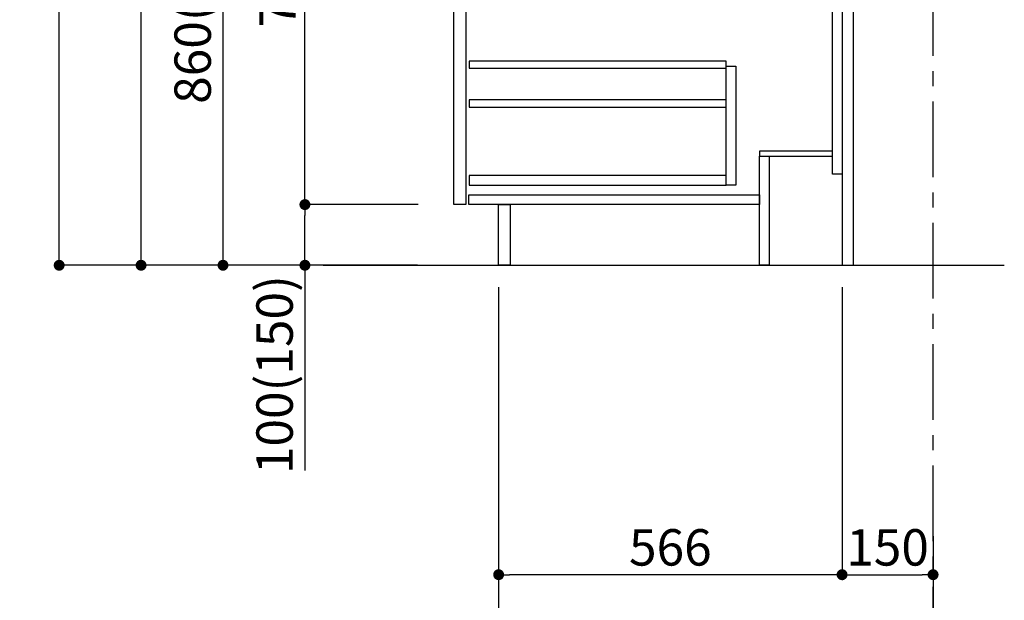
# Model space of a CAD drawing. Extents: x 163 to 26285, y -10810 to -2410.
# Drawn here: x 4510 to 6133, y -9405 to -8448 of the extents above; entities that cross this region are included whole.
import ezdxf

# ---------------------------------------------------------------- set-up
doc = ezdxf.new("R2010")
doc.units = 0
doc.header["$LTSCALE"] = 50
doc.header["$MEASUREMENT"] = 0
doc.linetypes.add('CENTER', pattern=[2, 1.25, -0.25, 0.25, -0.25])
doc.linetypes.add('HIDDEN', pattern=[0.375, 0.25, -0.125])
doc.layers.get('0').update_dxf_attribs({"linetype": 'CONTINUOUS'})
for name, color, linetype in [('111-壁仕上', 3, 'CONTINUOUS'), ('121-キャビネット（中）', 253, 'HIDDEN'), ('122-扉', 6, 'CONTINUOUS'), ('166-寸法B', 11, 'CONTINUOUS')]:
    doc.layers.add(name, color=color, linetype=linetype)
doc.styles.add('KH001', font='txt')
doc.dimstyles.new('KH1xx030', dxfattribs={"dimscale": 30, "dimtxt": 2, "dimasz": 0.6, "dimexe": 0.3, "dimexo": 1.2, "dimgap": 0.5, "dimtad": 3, "dimdec": 1, "dimdsep": 46, "dimlunit": 6, "dimtxsty": 'KH001', "dimblk": 'DOT', "dimcen": 1, "dimdle": 1, "dimclrd": 256, "dimclre": 256, "dimclrt": 256, "dimadec": 0, "dimazin": 0, "dimtfac": 1, "dimtdec": 1, "dimtix": 1, "dimtmove": 2, "dimatfit": 3, "dimldrblk": 'CLOSEDBLANK', "dimfxl": 1, "dimtolj": 1, "dimtzin": 0, "dimlwd": -1, "dimlwe": -1, "dimarcsym": 0})

# ---------------------------------------------------------------- blocks, each defined once
blk = doc.blocks.new('_Dot')
at = {"color": 0, "linetype": 'ByBlock', "lineweight": -2}
blk.add_line((-0.5, 0), (-1, 0), dxfattribs=at)
at = {"color": 0, "linetype": 'ByBlock', "const_width": 0.5}
blk.add_lwpolyline([(-0.25, 0, 1), (0.25, 0, 1)], format="xyb", close=True, dxfattribs=at)
blk = doc.blocks.new('*D228')
at = {"layer": '166-寸法B', "transparency": 16777216}
for p, q in [((5865.1, -8888.5), (5865.1, -9371.5)), ((6015.1, -9298.8), (6015.1, -9371.5)), ((5883.1, -9362.5), (5997.1, -9362.5))]:
    blk.add_line(p, q, dxfattribs=at)
at = {"layer": '166-寸法B', "transparency": 16777216, "xscale": 18, "yscale": 18, "zscale": 18, "rotation": 180}
blk.add_blockref('_Dot', (5865.1, -9362.5), dxfattribs=at)
at = {"layer": '166-寸法B', "transparency": 16777216, "xscale": 18, "yscale": 18, "zscale": 18}
blk.add_blockref('_Dot', (6015.1, -9362.5), dxfattribs=at)
at = {"layer": '166-寸法B', "transparency": 16777216, "insert": (5940.1, -9317.5), "char_height": 60, "attachment_point": 5, "style": 'KH001'}
blk.add_mtext('\\A1;150', dxfattribs=at)
blk = doc.blocks.new('_ClosedBlank')
at = {"color": 0, "linetype": 'ByBlock', "lineweight": -2}
for p, q in [((-1, 0.167), (0, 0)), ((-1, 0.167), (-1, -0.167)), ((0, 0), (-1, -0.167))]:
    blk.add_line(p, q, dxfattribs=at)
blk = doc.blocks.new('*D229')
at = {"layer": '166-寸法B', "transparency": 16777216}
for p, q in [((5299.1, -8888.5), (5299.1, -9371.5)), ((5865.1, -8888.5), (5865.1, -9371.5)), ((5847.1, -9362.5), (5317.1, -9362.5))]:
    blk.add_line(p, q, dxfattribs=at)
at = {"layer": '166-寸法B', "transparency": 16777216, "xscale": 18, "yscale": 18, "zscale": 18, "rotation": 180}
blk.add_blockref('_Dot', (5299.1, -9362.5), dxfattribs=at)
at = {"layer": '166-寸法B', "transparency": 16777216, "xscale": 18, "yscale": 18, "zscale": 18}
blk.add_blockref('_Dot', (5865.1, -9362.5), dxfattribs=at)
at = {"layer": '166-寸法B', "transparency": 16777216, "insert": (5582.1, -9317.5), "char_height": 60, "attachment_point": 5, "style": 'KH001'}
blk.add_mtext('\\A1;566', dxfattribs=at)
blk = doc.blocks.new('*D231')
at = {"layer": '166-寸法B', "transparency": 16777216}
for p, q in [((5299.1, -8888.5), (5299.1, -9506.5)), ((6015.1, -9334.8), (6015.1, -9506.5)), ((5317.1, -9497.5), (5997.1, -9497.5))]:
    blk.add_line(p, q, dxfattribs=at)
at = {"layer": '166-寸法B', "transparency": 16777216, "xscale": 18, "yscale": 18, "zscale": 18, "rotation": 180}
blk.add_blockref('_Dot', (5299.1, -9497.5), dxfattribs=at)
at = {"layer": '166-寸法B', "transparency": 16777216, "xscale": 18, "yscale": 18, "zscale": 18}
blk.add_blockref('_Dot', (6015.1, -9497.5), dxfattribs=at)
at = {"layer": '166-寸法B', "transparency": 16777216, "insert": (5657.1, -9452.5), "char_height": 60, "attachment_point": 5, "style": 'KH001'}
blk.add_mtext('\\A1;716', dxfattribs=at)
blk = doc.blocks.new('*D253')
at = {"layer": '166-寸法B', "transparency": 16777216}
for p, q in [((5149.1, -6452.5), (4565.8, -6452.5)), ((4574.8, -8834.5), (4574.8, -6470.5)), ((5165.1, -8852.5), (4565.8, -8852.5))]:
    blk.add_line(p, q, dxfattribs=at)
at = {"layer": '166-寸法B', "transparency": 16777216, "xscale": 18, "yscale": 18, "zscale": 18}
for p, rotation in [((4574.8, -6452.5), 90), ((4574.8, -8852.5), 270)]:
    blk.add_blockref('_Dot', p, dxfattribs=dict(at, rotation=rotation))
at = {"layer": '166-寸法B', "transparency": 16777216, "insert": (4526, -7652.5), "char_height": 60, "attachment_point": 5, "rotation": 90, "style": 'KH001'}
blk.add_mtext('\\A1;2,400', dxfattribs=at)
blk = doc.blocks.new('*D254')
at = {"layer": '166-寸法B', "transparency": 16777216}
for p, q in [((5199.8, -7152.5), (4700.8, -7152.5)), ((4709.8, -8834.5), (4709.8, -7170.5)), ((5165.1, -8852.5), (4700.8, -8852.5))]:
    blk.add_line(p, q, dxfattribs=at)
at = {"layer": '166-寸法B', "transparency": 16777216, "xscale": 18, "yscale": 18, "zscale": 18}
for p, rotation in [((4709.8, -7152.5), 90), ((4709.8, -8852.5), 270)]:
    blk.add_blockref('_Dot', p, dxfattribs=dict(at, rotation=rotation))
at = {"layer": '166-寸法B', "transparency": 16777216, "insert": (4661, -8002.5), "char_height": 60, "attachment_point": 5, "rotation": 90, "style": 'KH001'}
blk.add_mtext('\\A1;1,700', dxfattribs=at)
blk = doc.blocks.new('*D261')
at = {"layer": '166-寸法B', "transparency": 16777216}
for p, q in [((5164.5, -7992.5), (4835.8, -7992.5)), ((4844.8, -8834.5), (4844.8, -8010.5)), ((5165.1, -8852.5), (4835.8, -8852.5))]:
    blk.add_line(p, q, dxfattribs=at)
at = {"layer": '166-寸法B', "transparency": 16777216, "xscale": 18, "yscale": 18, "zscale": 18}
for p, rotation in [((4844.8, -7992.5), 90), ((4844.8, -8852.5), 270)]:
    blk.add_blockref('_Dot', p, dxfattribs=dict(at, rotation=rotation))
at = {"layer": '166-寸法B', "transparency": 16777216, "insert": (4794.8, -8422.5), "char_height": 60, "attachment_point": 5, "rotation": 90, "style": 'KH001'}
blk.add_mtext('\\A1;860(910)', dxfattribs=at)
blk = doc.blocks.new('*D262')
at = {"layer": '166-寸法B', "transparency": 16777216}
for p, q in [((5166.2, -8752.5), (4970.8, -8752.5)), ((4979.8, -8834.5), (4979.8, -8770.5)), ((5165.1, -8852.5), (4970.8, -8852.5)), ((4979.8, -8852.5), (4979.8, -9190.9))]:
    blk.add_line(p, q, dxfattribs=at)
at = {"layer": '166-寸法B', "transparency": 16777216, "xscale": 18, "yscale": 18, "zscale": 18}
for p, rotation in [((4979.8, -8752.5), 90), ((4979.8, -8852.5), 270)]:
    blk.add_blockref('_Dot', p, dxfattribs=dict(at, rotation=rotation))
at = {"layer": '166-寸法B', "transparency": 16777216, "insert": (4929.8, -9032.8), "char_height": 60, "attachment_point": 5, "rotation": 90, "style": 'KH001'}
blk.add_mtext('\\A1;100(150)', dxfattribs=at)
blk = doc.blocks.new('*D263')
at = {"layer": '166-寸法B', "transparency": 16777216}
for p, q in [((5164.5, -8032.5), (4970.8, -8032.5)), ((4979.8, -8734.5), (4979.8, -8050.5)), ((5166.2, -8752.5), (4970.8, -8752.5))]:
    blk.add_line(p, q, dxfattribs=at)
at = {"layer": '166-寸法B', "transparency": 16777216, "xscale": 18, "yscale": 18, "zscale": 18}
for p, rotation in [((4979.8, -8032.5), 90), ((4979.8, -8752.5), 270)]:
    blk.add_blockref('_Dot', p, dxfattribs=dict(at, rotation=rotation))
at = {"layer": '166-寸法B', "transparency": 16777216, "insert": (4934.8, -8392.5), "char_height": 60, "attachment_point": 5, "rotation": 90, "style": 'KH001'}
blk.add_mtext('\\A1;720', dxfattribs=at)

msp = doc.modelspace()

# ---------------------------------------------------------------- linework, layer by layer
at = {"layer": '111-壁仕上', "color": 253, "linetype": 'CENTER', "ltscale": 2}
msp.add_line((6015.13, -9707.49), (6015.13, -5525.21), dxfattribs=at)
at = {"layer": '111-壁仕上', "ltscale": 2}
msp.add_line((5009.82, -8852.51), (6132.52, -8852.51), dxfattribs=at)
at = {"layer": '121-キャビネット（中）', "linetype": 'Continuous'}
for points in [[(5225.13, -8219.51), (5245.13, -8219.51), (5245.13, -8752.51), (5225.13, -8752.51)], [(5674.13, -8524.51), (5690.13, -8524.51), (5690.13, -8720.51), (5674.13, -8720.51)], [(5674.13, -8704.51), (5250.63, -8704.51), (5250.63, -8720.51), (5674.13, -8720.51)]]:
    msp.add_lwpolyline(points, close=True, dxfattribs=at)
at = {"layer": '122-扉', "color": 253}
for points in [[(5849.13, -8032.51), (5865.13, -8032.51), (5865.13, -8702.51), (5849.13, -8702.51)], [(5865.13, -8852.51), (5884.13, -8852.51), (5884.13, -8032.51), (5865.13, -8032.51)], [(5729.13, -8664.51), (5729.13, -8672.51), (5849.13, -8672.51), (5849.13, -8664.51)], [(5729.13, -8672.51), (5745.13, -8672.51), (5745.13, -8852.51), (5729.13, -8852.51)], [(5299.13, -8752.51), (5318.13, -8752.51), (5318.13, -8852.51), (5299.13, -8852.51)]]:
    msp.add_lwpolyline(points, close=True, dxfattribs=at)
at = {"layer": '122-扉', "color": 253, "linetype": 'Continuous'}
for points in [[(5250.63, -8527.91), (5674.13, -8527.91), (5674.13, -8515.91), (5250.63, -8515.91)], [(5250.63, -8591.91), (5674.13, -8591.91), (5674.13, -8579.91), (5250.63, -8579.91)], [(5250.13, -8736.51), (5729.13, -8736.51), (5729.13, -8752.51), (5250.13, -8752.51)]]:
    msp.add_lwpolyline(points, close=True, dxfattribs=at)

# ---------------------------------------------------------------- dimensions: what is measured, and where the dimension line sits
at = {"layer": '166-寸法B'}
for base, p1, p2, picture, middle in [((4574.77, -6452.51), (5201.06, -8852.51), (5185.06, -6452.51), '*D253', (4525.96, -7652.51)), ((4709.77, -7152.51), (5201.06, -8852.51), (5235.79, -7152.51), '*D254', (4660.96, -8002.51)), ((4979.77, -8032.51), (5202.17, -8752.51), (5200.54, -8032.51), '*D263', (4934.77, -8392.51))]:
    dim = msp.add_linear_dim(base=base, p1=p1, p2=p2, angle=90, dimstyle='KH1xx030', dxfattribs=at)
    dim.commit()
    dim.dimension.update_dxf_attribs({"geometry": picture, "text_midpoint": middle})
dim = msp.add_linear_dim(base=(4844.77, -7992.51), p1=(5201.06, -8852.51), p2=(5200.54, -7992.51), angle=90, dimstyle='KH1xx030', override={"dimpost": '(910)'}, dxfattribs=at)
dim.commit()
dim.dimension.update_dxf_attribs({"geometry": '*D261', "text_midpoint": (4794.76, -8422.51)})
dim = msp.add_linear_dim(base=(4979.77, -8752.51), p1=(5201.06, -8852.51), p2=(5202.17, -8752.51), angle=90, dimstyle='KH1xx030', override={"dimpost": '(150)', "dimtmove": 1}, dxfattribs=at)
dim.commit()
dim.dimension.update_dxf_attribs({"geometry": '*D262', "text_midpoint": (5020.83, -9032.84), "dimtype": 128})
for base, p1, p2, picture, middle in [((5299.13, -9362.51), (5865.13, -8852.51), (5299.13, -8852.51), '*D229', (5582.13, -9317.51)), ((6015.13, -9497.51), (5299.13, -8852.51), (6015.13, -9298.83), '*D231', (5657.13, -9452.51)), ((6015.13, -9362.51), (5865.13, -8852.51), (6015.13, -9262.83), '*D228', (5940.13, -9317.51))]:
    dim = msp.add_linear_dim(base=base, p1=p1, p2=p2, dimstyle='KH1xx030', dxfattribs=at)
    dim.commit()
    dim.dimension.update_dxf_attribs({"geometry": picture, "text_midpoint": middle})

doc.saveas('drawing.dxf')
